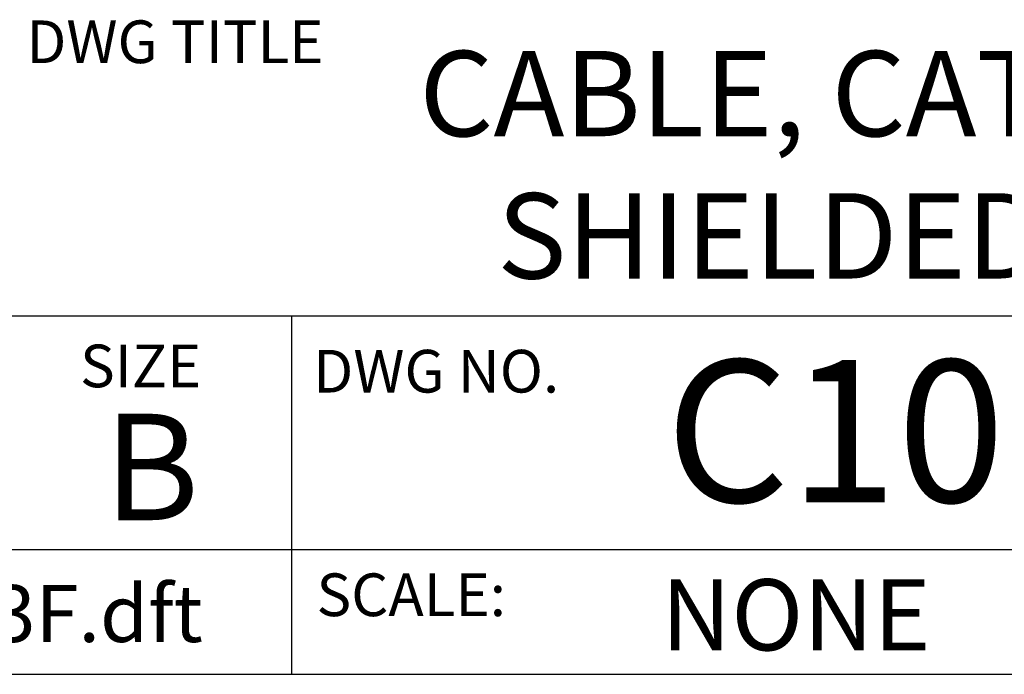
# Model space of a CAD drawing. Units: inches. Extents: x 0.6 to 16.4, y 0.7 to 10.3.
# Drawn here: x 12.8 to 14.5, y 0.7 to 1.8 of the extents above; entities that cross this region are included whole.
import ezdxf

# ---------------------------------------------------------------- set-up
doc = ezdxf.new("R2010")
doc.units = ezdxf.units.IN
doc.header["$MEASUREMENT"] = 0
doc.layers.add('FORMAT', color=7, linetype='Continuous')
doc.layers.add('TEXT', color=7, linetype='Continuous')

msp = doc.modelspace()

# ---------------------------------------------------------------- linework, layer by layer
at = {"layer": 'FORMAT', "color": 7, "linetype": 'Continuous'}
for p, q in [((12.7302, 1.3179), (16.3552, 1.3179)), ((13.2302, 0.6879), (13.2302, 1.3179)), ((10.1333, 0.9069), (16.3552, 0.9069)), ((0.6052, 0.6878), (16.3552, 0.6878))]:
    msp.add_line(p, q, dxfattribs=at)

# ---------------------------------------------------------------- texts
at = {"layer": 'FORMAT'}
for s, insert, char_height, width, attachment_point in [('{\\fArial|b0||i0||c0|p34;\\C7;\\H7.5e-002;\\W1.;DWG TITLE}', (12.7637, 1.762), 0.075, 0.620205, 7), ('{\\fArial|b0||i0||c0|p34;\\C7;\\H7.5e-002;\\W1.;SIZE}', (12.8581, 1.1923), 0.075, 0.254479, 7), ('{\\fArial|b0||i0||c0|p34;\\C7;\\H7.5e-002;\\W1.;DWG NO.}', (13.2676, 1.183), 0.075, 0.501607, 7), ('{\\fSolid Edge ANSI|b0||i0||c0|p34;\\C7;\\H0.187;\\W1.;B}', (12.9836, 1.1457), 0.187, 0.161169, 2), ('{\\fArial|b0||i0||c0|p34;\\C7;\\H7.5e-002;\\W1.;SCALE:}', (13.2733, 0.7901), 0.075, 0.374485, 7), ('{\\fArial|b0||i0||c0|p34;\\C7;\\H0.125;\\W1.;NONE}', (14.1153, 0.7299), 0.125, 0.891205, 8)]:
    msp.add_mtext(s, dxfattribs=dict(at, insert=insert, char_height=char_height, width=width, attachment_point=attachment_point))
at = {"layer": 'TEXT'}
for s, insert, char_height, width, attachment_point in [('{\\fArial|b0||i0||c0|p34;\\C7;\\H0.15;\\W1.;CABLE, CAT6A, 23AWG, 4 PR, \\P}{\\fArial|b0||i0||c0|p34;\\C7;\\H0.15;\\W1.;SHIELDED, PLENUM, CMP}', (14.8001, 1.7834), 0.15, 3.044922, 2), ('{\\fArial|b1||i0||c0|p34;\\C7;\\H0.25;\\W1.;C109153}', (14.5629, 1.1153), 0.25, 1.713624, 5), ('{\\fArial|b0||i0||c0|p34;\\C7;\\H0.1;\\W1.;C109153F.dft}', (12.6561, 0.7946), 0.1, 1.038896, 5)]:
    msp.add_mtext(s, dxfattribs=dict(at, insert=insert, char_height=char_height, width=width, attachment_point=attachment_point))

doc.saveas('drawing.dxf')
